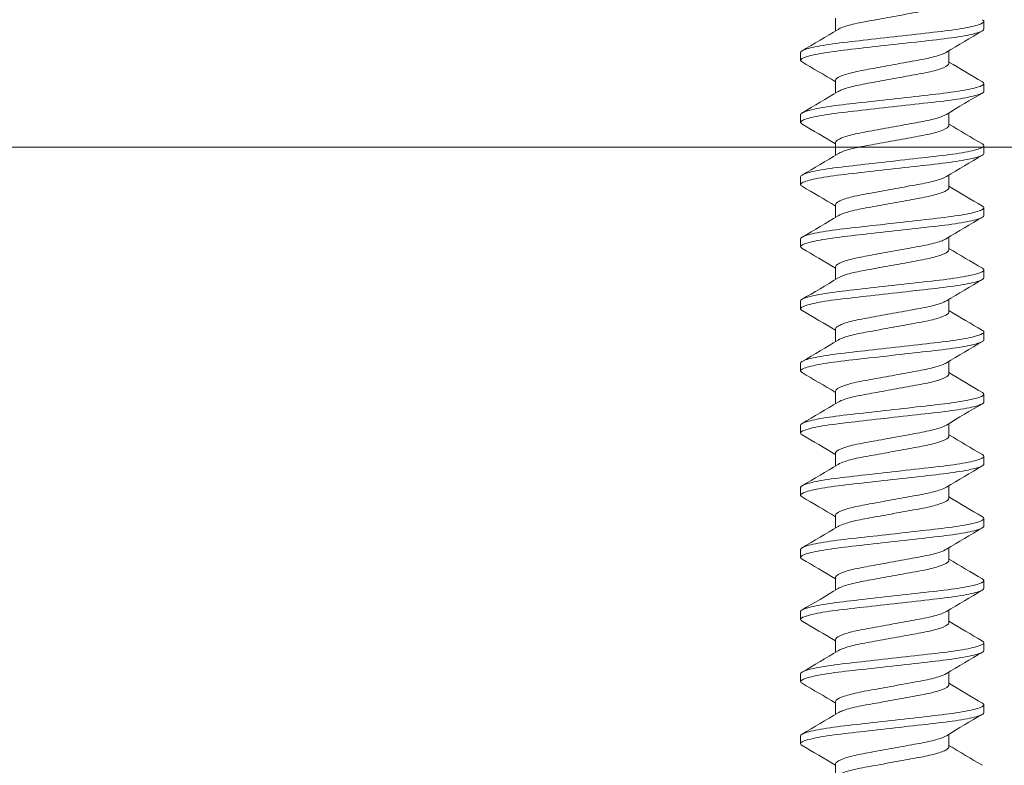
# Model space of a CAD drawing. Units: inches. Extents: x -54 to 1068, y -516 to 645.
# Drawn here: x 142 to 144, y -55 to -53 of the extents above; entities that cross this region are included whole.
import ezdxf

# ---------------------------------------------------------------- set-up
doc = ezdxf.new("R2010")
doc.units = ezdxf.units.IN
doc.header["$MEASUREMENT"] = 0

msp = doc.modelspace()

# ---------------------------------------------------------------- linework, layer by layer
at = {"lineweight": 0}
for p, q in [((143.728357, -52.866339), (143.728357, -52.83247)), ((144.126537, -52.861636), (144.126537, -52.840795)), ((143.634537, -52.94497), (143.634537, -52.924161)), ((144.032718, -52.953303), (144.032718, -52.919434)), ((143.728357, -53.033006), (143.728357, -52.999136)), ((144.126537, -53.028303), (144.126537, -53.007476)), ((143.634537, -53.111636), (143.634537, -53.090786)), ((144.032718, -53.11997), (144.032718, -53.086101)), ((143.728357, -53.199672), (143.728357, -53.165803)), ((144.126537, -53.19497), (144.126537, -53.174119)), ((144.032718, -53.286636), (144.032718, -53.252767)), ((143.634537, -53.278303), (143.634537, -53.25749)), ((143.728357, -53.366339), (143.728357, -53.33247)), ((144.126537, -53.361636), (144.126537, -53.340818)), ((143.634537, -53.44497), (143.634537, -53.424128)), ((144.032718, -53.453303), (144.032718, -53.419434)), ((143.728357, -53.533006), (143.728357, -53.499136)), ((144.126537, -53.528303), (144.126537, -53.507446)), ((143.634537, -53.611636), (143.634537, -53.590814)), ((144.032718, -53.61997), (144.032718, -53.586101)), ((143.728357, -53.699672), (143.728357, -53.665803)), ((144.126537, -53.69497), (144.126537, -53.674159)), ((143.634537, -53.778303), (143.634537, -53.757469)), ((144.032718, -53.786636), (144.032718, -53.752767)), ((143.728357, -53.866339), (143.728357, -53.83247)), ((144.126537, -53.861636), (144.126537, -53.840777)), ((143.634537, -53.94497), (143.634537, -53.924137)), ((144.032718, -53.953303), (144.032718, -53.919434)), ((143.728357, -54.033006), (143.728357, -53.999136)), ((144.126537, -54.028303), (144.126537, -54.007496)), ((143.634537, -54.111636), (143.634537, -54.090805)), ((144.032718, -54.11997), (144.032718, -54.086101)), ((143.728357, -54.199672), (143.728357, -54.165803)), ((144.126537, -54.19497), (144.126537, -54.174114)), ((143.634537, -54.278303), (143.634537, -54.257458)), ((144.032718, -54.286636), (144.032718, -54.252767)), ((143.728357, -54.366339), (143.728357, -54.33247)), ((144.126537, -54.361636), (144.126537, -54.340827)), ((144.032718, -54.453303), (144.032718, -54.419434)), ((143.634537, -54.44497), (143.634537, -54.424146)), ((143.728357, -54.533006), (143.728357, -54.499136)), ((144.126537, -54.528303), (144.126537, -54.507455)), ((143.634537, -54.611636), (143.634537, -54.590782)), ((144.032718, -54.61997), (144.032718, -54.586101)), ((143.728357, -54.699672), (143.728357, -54.665803)), ((144.126537, -54.69497), (144.126537, -54.674154)), ((143.634537, -54.778303), (143.634537, -54.757488)), ((144.032718, -54.786636), (144.032718, -54.752767)), ((143.728357, -54.866339), (143.728357, -54.83247))]:
    msp.add_line(p, q, dxfattribs=at)
at = {"linetype": 'Continuous', "lineweight": 0, "ltscale": 0.3}
msp.add_line((151.190113, -53.17773), (135.044861, -53.17773), dxfattribs=at)
at = {"lineweight": 0}
for points, knots in [([(143.735107, -52.862264), (143.735951, -52.861757), (143.736883, -52.861239), (143.74499, -52.857054), (143.755811, -52.853312), (143.783518, -52.846131), (143.800022, -52.843), (143.836457, -52.836349), (143.855964, -52.832789), (143.896276, -52.82543), (143.916738, -52.821695), (143.954159, -52.814865), (143.970838, -52.811894), (143.99969, -52.804949), (144.011406, -52.801262), (144.027855, -52.793919), (144.032332, -52.790329), (144.03271, -52.786922), (144.032718, -52.786778), (144.032717, -52.786633)], [-6.419692499, -6.419692499, -6.419692499, -6.419692499, -6.4178244232, -6.4178244232, -6.4049172861, -6.4049172861, -6.3921454754, -6.3921454754, -6.3795129453, -6.3795129453, -6.366414261, -6.366414261, -6.3539343895, -6.3539343895, -6.3411459252, -6.3411459252, -6.3281632547, -6.3281632547, -6.3275978492, -6.3275978492, -6.3275978492, -6.3275978492]), ([(144.122463, -52.836213), (144.122754, -52.836384), (144.12303, -52.836554), (144.128432, -52.840079), (144.127462, -52.84305), (144.113175, -52.850008), (144.099616, -52.853724), (144.062211, -52.860945), (144.039101, -52.864389), (143.984743, -52.870835), (143.953746, -52.874203), (143.889398, -52.881469), (143.85676, -52.885155), (143.794745, -52.892157), (143.765896, -52.895217), (143.713295, -52.901759), (143.690401, -52.905386), (143.655732, -52.912684), (143.644019, -52.916285), (143.635819, -52.921228), (143.634536, -52.922689), (143.634536, -52.924147)], [22.386128621, 22.386128621, 22.386128621, 22.386128621, 22.390222704, 22.390222704, 22.471072817, 22.471072817, 22.554466992, 22.554466992, 22.634730981, 22.634730981, 22.718305122, 22.718305122, 22.800420402, 22.800420402, 22.879896593, 22.879896593, 22.96317053, 22.96317053, 23.044451642, 23.044451642, 23.081496197, 23.081496197, 23.081496197, 23.081496197]), ([(143.63861, -52.949579), (143.633945, -52.946885), (143.633276, -52.944392), (143.640827, -52.938377), (143.651079, -52.934823), (143.68319, -52.927502), (143.705171, -52.923804), (143.756406, -52.917095), (143.784724, -52.914122), (143.845988, -52.907204), (143.878412, -52.903543), (143.941577, -52.896411), (143.971785, -52.893), (144.027976, -52.886655), (144.053206, -52.883208), (144.093541, -52.875941), (144.108379, -52.872266), (144.123406, -52.866239), (144.126539, -52.863967), (144.126538, -52.861672)], [19.860873, 19.860873, 19.860873, 19.860873, 19.928206383, 19.928206383, 20.011237924, 20.011237924, 20.097480967, 20.097480967, 20.17924937, 20.17924937, 20.263237699, 20.263237699, 20.345243623, 20.345243623, 20.430410763, 20.430410763, 20.514269057, 20.514269057, 20.573409823, 20.573409823, 20.573409823, 20.573409823]), ([(144.025967, -52.92351), (144.024741, -52.924247), (144.02333, -52.925006), (144.014199, -52.929427), (144.00304, -52.933135), (143.975145, -52.940152), (143.958888, -52.943168), (143.922008, -52.9499), (143.901622, -52.953621), (143.861163, -52.961006), (143.841448, -52.964605), (143.804576, -52.971335), (143.787823, -52.974375), (143.759132, -52.981469), (143.747653, -52.985217), (143.732401, -52.992447), (143.728477, -52.995874), (143.728357, -52.999041), (143.728357, -52.999089), (143.728357, -52.999137)], [-6.741903263, -6.741903263, -6.741903263, -6.741903263, -6.73826142, -6.73826142, -6.721271667, -6.721271667, -6.704778909, -6.704778909, -6.687363707, -6.687363707, -6.670553756, -6.670553756, -6.653746753, -6.653746753, -6.636554541, -6.636554541, -6.620018214, -6.620018214, -6.619764253, -6.619764253, -6.619764253, -6.619764253]), ([(143.735107, -53.028932), (143.73564, -53.028612), (143.736208, -53.028287), (143.743472, -53.024324), (143.753894, -53.020587), (143.780998, -53.013357), (143.797354, -53.010153), (143.83352, -53.003552), (143.852892, -53.000016), (143.893094, -52.992678), (143.913589, -52.988937), (143.95132, -52.98205), (143.968254, -52.979088), (143.99766, -52.972186), (144.009693, -52.968515), (144.026909, -52.961163), (144.031812, -52.957548), (144.032679, -52.953931), (144.032717, -52.953613), (144.032717, -52.953291)], [-6.685648482, -6.685648482, -6.685648482, -6.685648482, -6.683988381, -6.683988381, -6.665630352, -6.665630352, -6.647317806, -6.647317806, -6.629335167, -6.629335167, -6.610679092, -6.610679092, -6.592829424, -6.592829424, -6.574609591, -6.574609591, -6.556064489, -6.556064489, -6.55430299, -6.55430299, -6.55430299, -6.55430299]), ([(144.122463, -53.002879), (144.128031, -53.00614), (144.127893, -53.009017), (144.115801, -53.015805), (144.103155, -53.019518), (144.067269, -53.026779), (144.044761, -53.030263), (143.991648, -53.036782), (143.961374, -53.040008), (143.897673, -53.047201), (143.864914, -53.050901), (143.802352, -53.057965), (143.773092, -53.061125), (143.719344, -53.067563), (143.695693, -53.071157), (143.659213, -53.078451), (143.646505, -53.082079), (143.636314, -53.087364), (143.634536, -53.089075), (143.634536, -53.090792)], [23.69995243, 23.69995243, 23.69995243, 23.69995243, 23.778057679, 23.778057679, 23.861551995, 23.861551995, 23.941922471, 23.941922471, 24.024520301, 24.024520301, 24.106827106, 24.106827106, 24.186281368, 24.186281368, 24.269527158, 24.269527158, 24.351069447, 24.351069447, 24.39469841, 24.39469841, 24.39469841, 24.39469841]), ([(143.638611, -53.116233), (143.63348, -53.113252), (143.633188, -53.110562), (143.642929, -53.104194), (143.654169, -53.100608), (143.687971, -53.093311), (143.710499, -53.08967), (143.762549, -53.08308), (143.791209, -53.080056), (143.852964, -53.073083), (143.885534, -53.069406), (143.94986, -53.062142), (143.980914, -53.058719), (144.035691, -53.052353), (144.059144, -53.048934), (144.097425, -53.04174), (144.111516, -53.038025), (144.124139, -53.032315), (144.126539, -53.030332), (144.126538, -53.028332)], [18.518388067, 18.518388067, 18.518388067, 18.518388067, 18.591870305, 18.591870305, 18.674606075, 18.674606075, 18.759511518, 18.759511518, 18.840580267, 18.840580267, 18.924194131, 18.924194131, 19.009070515, 19.009070515, 19.090824211, 19.090824211, 19.175773297, 19.175773297, 19.227568189, 19.227568189, 19.227568189, 19.227568189]), ([(144.025967, -53.090171), (144.024361, -53.091142), (144.022473, -53.092125), (144.012361, -53.09676), (144.00083, -53.100454), (143.972297, -53.107424), (143.955762, -53.110406), (143.91852, -53.117203), (143.898081, -53.120934), (143.857714, -53.128302), (143.838135, -53.131876), (143.801549, -53.138554), (143.784962, -53.141651), (143.756919, -53.148803), (143.745873, -53.152547), (143.731142, -53.159928), (143.728359, -53.163114), (143.728357, -53.1658)], [-6.497576097, -6.497576097, -6.497576097, -6.497576097, -6.492958623, -6.492958623, -6.475992879, -6.475992879, -6.459469043, -6.459469043, -6.442088017, -6.442088017, -6.425320593, -6.425320593, -6.408434312, -6.408434312, -6.391295785, -6.391295785, -6.373928949, -6.373928949, -6.373928949, -6.373928949]), ([(143.735107, -53.195601), (143.735319, -53.195473), (143.735536, -53.195345), (143.741992, -53.191604), (143.752003, -53.187875), (143.779171, -53.180406), (143.795664, -53.177128), (143.830577, -53.170756), (143.849805, -53.167246), (143.889878, -53.159931), (143.910396, -53.156186), (143.948432, -53.149244), (143.965627, -53.146279), (143.995583, -53.139421), (144.007926, -53.135767), (144.025899, -53.128408), (144.031225, -53.124771), (144.032625, -53.120941), (144.032717, -53.120447), (144.032718, -53.119948)], [-7.01246917, -7.01246917, -7.01246917, -7.01246917, -7.011784408, -7.011784408, -6.992549645, -6.992549645, -6.972192466, -6.972192466, -6.951232664, -6.951232664, -6.929476117, -6.929476117, -6.908561199, -6.908561199, -6.887307817, -6.887307817, -6.865618431, -6.865618431, -6.862438996, -6.862438996, -6.862438996, -6.862438996]), ([(144.122463, -53.16954), (144.127521, -53.172477), (144.127877, -53.175132), (144.118329, -53.181554), (144.106672, -53.185261), (144.072444, -53.192557), (144.050602, -53.19608), (143.998817, -53.202674), (143.969285, -53.205782), (143.906288, -53.212895), (143.873441, -53.216604), (143.810325, -53.223731), (143.780626, -53.227027), (143.725726, -53.233354), (143.701327, -53.236912), (143.663023, -53.244193), (143.649301, -53.247846), (143.636907, -53.253482), (143.634535, -53.255453), (143.634536, -53.257441)], [25.013933796, 25.013933796, 25.013933796, 25.013933796, 25.085143008, 25.085143008, 25.169130295, 25.169130295, 25.249984125, 25.249984125, 25.332036207, 25.332036207, 25.414903443, 25.414903443, 25.494815731, 25.494815731, 25.57841821, 25.57841821, 25.660611109, 25.660611109, 25.711242768, 25.711242768, 25.711242768, 25.711242768]), ([(143.638611, -53.282893), (143.633031, -53.279625), (143.633182, -53.276743), (143.645177, -53.270035), (143.657366, -53.266421), (143.692905, -53.259124), (143.716164, -53.255512), (143.769316, -53.24902), (143.798359, -53.245916), (143.860637, -53.238883), (143.893337, -53.235191), (143.957381, -53.227959), (143.988032, -53.224662), (144.041801, -53.218181), (144.064629, -53.214718), (144.10132, -53.207477), (144.114448, -53.203762), (144.124767, -53.198402), (144.126538, -53.196693), (144.126538, -53.19498)], [17.181375651, 17.181375651, 17.181375651, 17.181375651, 17.261038355, 17.261038355, 17.343842407, 17.343842407, 17.428533317, 17.428533317, 17.509350669, 17.509350669, 17.592971674, 17.592971674, 17.677497615, 17.677497615, 17.759191676, 17.759191676, 17.844066416, 17.844066416, 17.888381995, 17.888381995, 17.888381995, 17.888381995]), ([(144.025967, -53.256838), (144.024036, -53.258005), (144.021699, -53.259189), (144.010636, -53.264028), (143.998776, -53.267708), (143.969671, -53.274634), (143.952878, -53.277599), (143.915315, -53.284455), (143.894837, -53.288193), (143.854573, -53.295542), (143.835126, -53.299092), (143.798811, -53.305721), (143.782375, -53.308883), (143.754939, -53.316086), (143.744297, -53.319827), (143.730986, -53.326868), (143.72836, -53.329811), (143.728357, -53.332458)], [-6.184366104, -6.184366104, -6.184366104, -6.184366104, -6.175944896, -6.175944896, -6.150268216, -6.150268216, -6.125168573, -6.125168573, -6.098872926, -6.098872926, -6.073519113, -6.073519113, -6.047803358, -6.047803358, -6.021907579, -6.021907579, -5.997793602, -5.997793602, -5.997793602, -5.997793602]), ([(143.735107, -53.362268), (143.740914, -53.35876), (143.750326, -53.35513), (143.776725, -53.347627), (143.793213, -53.344242), (143.827448, -53.337994), (143.846512, -53.334514), (143.886428, -53.327228), (143.90696, -53.32348), (143.945317, -53.316479), (143.96279, -53.313498), (143.993327, -53.306687), (144.005992, -53.303053), (144.024757, -53.295692), (144.030529, -53.292032), (144.032547, -53.287967), (144.032718, -53.287285), (144.032718, -53.286604)], [-7.293007255, -7.293007255, -7.293007255, -7.293007255, -7.278678387, -7.278678387, -7.262730399, -7.262730399, -7.246088827, -7.246088827, -7.228804437, -7.228804437, -7.212091485, -7.212091485, -7.195202032, -7.195202032, -7.177918448, -7.177918448, -7.17440039, -7.17440039, -7.17440039, -7.17440039]), ([(144.122464, -53.336194), (144.127032, -53.338833), (144.127769, -53.341277), (144.120505, -53.347348), (144.109816, -53.351044), (144.077224, -53.358367), (144.056047, -53.361924), (144.005545, -53.368587), (143.976701, -53.371611), (143.914397, -53.378646), (143.881503, -53.382361), (143.817964, -53.389535), (143.787838, -53.392937), (143.731865, -53.399257), (143.706769, -53.402731), (143.666762, -53.410003), (143.65211, -53.413675), (143.637534, -53.419636), (143.634535, -53.421857), (143.634536, -53.424101)], [26.334224004, 26.334224004, 26.334224004, 26.334224004, 26.399090945, 26.399090945, 26.483980242, 26.483980242, 26.56570887, 26.56570887, 26.647750698, 26.647750698, 26.73156037, 26.73156037, 26.812212737, 26.812212737, 26.896006479, 26.896006479, 26.97846432, 26.97846432, 27.035395059, 27.035395059, 27.035395059, 27.035395059]), ([(143.638611, -53.44956), (143.638249, -53.449347), (143.63791, -53.449135), (143.632653, -53.445608), (143.633706, -53.442663), (143.647845, -53.435805), (143.661051, -53.432164), (143.69843, -53.424876), (143.722452, -53.421298), (143.776768, -53.414915), (143.806241, -53.411692), (143.869076, -53.404597), (143.901882, -53.400893), (143.965244, -53.393738), (143.995153, -53.390574), (144.047622, -53.384018), (144.069809, -53.380514), (144.104895, -53.373235), (144.117063, -53.369525), (144.125289, -53.364506), (144.126538, -53.363064), (144.126538, -53.361626)], [15.84393407, 15.84393407, 15.84393407, 15.84393407, 15.849129887, 15.849129887, 15.930642464, 15.930642464, 16.01390395, 16.01390395, 16.098752312, 16.098752312, 16.179780133, 16.179780133, 16.263777559, 16.263777559, 16.347507788, 16.347507788, 16.429494997, 16.429494997, 16.514664086, 16.514664086, 16.55188102, 16.55188102, 16.55188102, 16.55188102]), ([(144.025967, -53.423505), (144.023722, -53.424861), (144.020929, -53.426241), (144.008911, -53.431276), (143.996739, -53.43494), (143.967087, -53.441823), (143.950037, -53.444784), (143.912169, -53.451696), (143.891663, -53.455439), (143.851516, -53.462767), (143.832208, -53.466291), (143.797018, -53.472715), (143.780483, -53.475946), (143.753047, -53.483363), (143.742807, -53.487097), (143.730784, -53.49383), (143.728357, -53.49655), (143.728357, -53.499115)], [-5.728422066, -5.728422066, -5.728422066, -5.728422066, -5.715162648, -5.715162648, -5.680467733, -5.680467733, -5.646412203, -5.646412203, -5.610890832, -5.610890832, -5.57665993, -5.57665993, -5.543322025, -5.543322025, -5.511469844, -5.511469844, -5.48415405, -5.48415405, -5.48415405, -5.48415405]), ([(143.735107, -53.528935), (143.740449, -53.525708), (143.748849, -53.522373), (143.773683, -53.515003), (143.789981, -53.511499), (143.822835, -53.505502), (143.841641, -53.50207), (143.881284, -53.494833), (143.901818, -53.491085), (143.940635, -53.484), (143.958533, -53.480968), (143.989914, -53.47423), (144.003037, -53.470627), (144.023028, -53.46324), (144.029473, -53.45952), (144.032403, -53.455119), (144.032718, -53.454191), (144.032719, -53.453267)], [-7.4992686401, -7.4992686401, -7.4992686401, -7.4992686401, -7.4904677925, -7.4904677925, -7.4795227035, -7.4795227035, -7.4676056515, -7.4676056515, -7.4552171912, -7.4552171912, -7.4431206589, -7.4431206589, -7.4310085986, -7.4310085986, -7.4184615626, -7.4184615626, -7.415014903, -7.415014903, -7.415014903, -7.415014903]), ([(144.122464, -53.502849), (144.126602, -53.505235), (144.1276, -53.507489), (144.122256, -53.51321), (144.112627, -53.516849), (144.08196, -53.524145), (144.061495, -53.527735), (144.012326, -53.534467), (143.984167, -53.537435), (143.922593, -53.544388), (143.889688, -53.548103), (143.825713, -53.555327), (143.795185, -53.558774), (143.738044, -53.565226), (143.712211, -53.568582), (143.670561, -53.575843), (143.655018, -53.57953), (143.638209, -53.585804), (143.634536, -53.588282), (143.634537, -53.590771)], [27.657553593, 27.657553593, 27.657553593, 27.657553593, 27.715977422, 27.715977422, 27.799575345, 27.799575345, 27.881060493, 27.881060493, 27.962048826, 27.962048826, 28.045643289, 28.045643289, 28.126100863, 28.126100863, 28.209791329, 28.209791329, 28.292111661, 28.292111661, 28.354829727, 28.354829727, 28.354829727, 28.354829727]), ([(143.638611, -53.616226), (143.637765, -53.61573), (143.637048, -53.615237), (143.632549, -53.611488), (143.634609, -53.608512), (143.650692, -53.60159), (143.664884, -53.597928), (143.704026, -53.590655), (143.728765, -53.587115), (143.784195, -53.580841), (143.814106, -53.577471), (143.877478, -53.570315), (143.910352, -53.566603), (143.973006, -53.559528), (144.002191, -53.556466), (144.053338, -53.549838), (144.074851, -53.546297), (144.108268, -53.538987), (144.119445, -53.535285), (144.125723, -53.53061), (144.126538, -53.529439), (144.126538, -53.528275)], [14.499771996, 14.499771996, 14.499771996, 14.499771996, 14.512003264, 14.512003264, 14.593872016, 14.593872016, 14.677992631, 14.677992631, 14.763408314, 14.763408314, 14.845150172, 14.845150172, 14.929905634, 14.929905634, 15.013335612, 15.013335612, 15.096007397, 15.096007397, 15.18187943, 15.18187943, 15.21206429, 15.21206429, 15.21206429, 15.21206429]), ([(144.025967, -53.590171), (144.0234, -53.591722), (144.020117, -53.593304), (144.007085, -53.598539), (143.9946, -53.602184), (143.964388, -53.609022), (143.947072, -53.611992), (143.908895, -53.61896), (143.888369, -53.622707), (143.848362, -53.630009), (143.829205, -53.633506), (143.794534, -53.639835), (143.778074, -53.643154), (143.751131, -53.650668), (143.741316, -53.654394), (143.730678, -53.660745), (143.728354, -53.663253), (143.728356, -53.665771)], [-5.184558534, -5.184558534, -5.184558534, -5.184558534, -5.170547736, -5.170547736, -5.138562562, -5.138562562, -5.107012352, -5.107012352, -5.074273893, -5.074273893, -5.042742474, -5.042742474, -5.012200815, -5.012200815, -4.983628229, -4.983628229, -4.961801633, -4.961801633, -4.961801633, -4.961801633]), ([(143.735107, -53.695601), (143.740101, -53.692584), (143.747773, -53.68947), (143.769866, -53.682691), (143.785116, -53.679106), (143.817517, -53.6731), (143.835998, -53.669766), (143.877578, -53.662177), (143.898098, -53.658431), (143.937236, -53.651287), (143.955445, -53.6482), (143.987419, -53.641514), (144.000857, -53.637937), (144.021625, -53.630566), (144.028526, -53.626836), (144.032252, -53.622188), (144.032719, -53.62106), (144.032719, -53.619939)], [-7.6894708876, -7.6894708876, -7.6894708876, -7.6894708876, -7.6761836583, -7.6761836583, -7.6602425555, -7.6602425555, -7.6467859207, -7.6467859207, -7.6341953232, -7.6341953232, -7.6218041834, -7.6218041834, -7.6094873864, -7.6094873864, -7.596720884, -7.596720884, -7.5924393768, -7.5924393768, -7.5924393768, -7.5924393768]), ([(144.122464, -53.669509), (144.126136, -53.671632), (144.127338, -53.673668), (144.123893, -53.679044), (144.115259, -53.682653), (144.08635, -53.689949), (144.066599, -53.693566), (144.018731, -53.700363), (143.991213, -53.703306), (143.93036, -53.710177), (143.897479, -53.71389), (143.83315, -53.721154), (143.802268, -53.724641), (143.744479, -53.731167), (143.718283, -53.734382), (143.675113, -53.741569), (143.658565, -53.745269), (143.639065, -53.751898), (143.634537, -53.754699), (143.634537, -53.757451)], [28.974861848, 28.974861848, 28.974861848, 28.974861848, 29.026619945, 29.026619945, 29.110038636, 29.110038636, 29.191625558, 29.191625558, 29.272041594, 29.272041594, 29.355766922, 29.355766922, 29.436360531, 29.436360531, 29.519101896, 29.519101896, 29.60164311, 29.60164311, 29.671210537, 29.671210537, 29.671210537, 29.671210537]), ([(143.638611, -53.782893), (143.637339, -53.782146), (143.636361, -53.78141), (143.632667, -53.77747), (143.635616, -53.774442), (143.653437, -53.767465), (143.668504, -53.763786), (143.709427, -53.756492), (143.735089, -53.75306), (143.791922, -53.746643), (143.822275, -53.743215), (143.886065, -53.736012), (143.91897, -53.732297), (143.980871, -53.725307), (144.009331, -53.722318), (144.059094, -53.715616), (144.079879, -53.712041), (144.111341, -53.704746), (144.121425, -53.701096), (144.126038, -53.696768), (144.126537, -53.695849), (144.126538, -53.694934)], [13.153671005, 13.153671005, 13.153671005, 13.153671005, 13.171955437, 13.171955437, 13.253170574, 13.253170574, 13.3369589, 13.3369589, 13.422742628, 13.422742628, 13.504680866, 13.504680866, 13.589819268, 13.589819268, 13.672669251, 13.672669251, 13.755673372, 13.755673372, 13.840961719, 13.840961719, 13.864581863, 13.864581863, 13.864581863, 13.864581863]), ([(144.025967, -53.756838), (144.022988, -53.758638), (144.019047, -53.760477), (144.00467, -53.765964), (143.991795, -53.769585), (143.960875, -53.776363), (143.943211, -53.779363), (143.904645, -53.786403), (143.884109, -53.790151), (143.84431, -53.797416), (143.82536, -53.800875), (143.791586, -53.80704), (143.775106, -53.8105), (143.748731, -53.818171), (143.739476, -53.821882), (143.730251, -53.827917), (143.728354, -53.830163), (143.728355, -53.832434)], [-4.72473208, -4.72473208, -4.72473208, -4.72473208, -4.712153563, -4.712153563, -4.687478907, -4.687478907, -4.662963703, -4.662963703, -4.637717646, -4.637717646, -4.613420272, -4.613420272, -4.590345358, -4.590345358, -4.569513514, -4.569513514, -4.555099491, -4.555099491, -4.555099491, -4.555099491]), ([(143.735107, -53.862268), (143.739779, -53.859446), (143.746798, -53.856536), (143.767625, -53.849939), (143.782584, -53.846328), (143.815033, -53.840164), (143.833329, -53.83692), (143.874198, -53.82946), (143.894694, -53.825719), (143.934117, -53.818523), (143.952614, -53.815371), (143.98512, -53.808735), (143.998833, -53.805182), (144.02029, -53.79783), (144.027598, -53.794093), (144.032089, -53.78922), (144.032719, -53.787914), (144.03272, -53.786615)], [-7.983382166, -7.983382166, -7.983382166, -7.983382166, -7.965257832, -7.965257832, -7.942013121, -7.942013121, -7.921784109, -7.921784109, -7.902414558, -7.902414558, -7.883202244, -7.883202244, -7.864240352, -7.864240352, -7.844575596, -7.844575596, -7.836898168, -7.836898168, -7.836898168, -7.836898168]), ([(144.122464, -53.836183), (144.125639, -53.838032), (144.126969, -53.83982), (144.125381, -53.844829), (144.11782, -53.848403), (144.09083, -53.85569), (144.071868, -53.859333), (144.025401, -53.866197), (143.998549, -53.869144), (143.93848, -53.875927), (143.905658, -53.879633), (143.841024, -53.886932), (143.809797, -53.890458), (143.75135, -53.897057), (143.72478, -53.900157), (143.68007, -53.907264), (143.662495, -53.910974), (143.640045, -53.917967), (143.634537, -53.921151), (143.634537, -53.924134)], [30.291799681, 30.291799681, 30.291799681, 30.291799681, 30.336666737, 30.336666737, 30.420276077, 30.420276077, 30.50234949, 30.50234949, 30.582649274, 30.582649274, 30.666900768, 30.666900768, 30.748009553, 30.748009553, 30.830243073, 30.830243073, 30.913375927, 30.913375927, 30.990377516, 30.990377516, 30.990377516, 30.990377516]), ([(143.638611, -53.94956), (143.636877, -53.948542), (143.63569, -53.947544), (143.63302, -53.943404), (143.636941, -53.940292), (143.656675, -53.933255), (143.672698, -53.929562), (143.715076, -53.922336), (143.741082, -53.91905), (143.798533, -53.912563), (143.829232, -53.909096), (143.893382, -53.901853), (143.92628, -53.898138), (143.987515, -53.891223), (144.015369, -53.888271), (144.063925, -53.881508), (144.084056, -53.877905), (144.113898, -53.870607), (144.123059, -53.866982), (144.126266, -53.862956), (144.126537, -53.86228), (144.126537, -53.861604)], [11.81342956, 11.81342956, 11.81342956, 11.81342956, 11.838323098, 11.838323098, 11.919320184, 11.919320184, 12.003144231, 12.003144231, 12.087781447, 12.087781447, 12.169667421, 12.169667421, 12.254740705, 12.254740705, 12.336811811, 12.336811811, 12.419725577, 12.419725577, 12.504653278, 12.504653278, 12.521977317, 12.521977317, 12.521977317, 12.521977317]), ([(144.025967, -53.923505), (144.022553, -53.925567), (144.017877, -53.927681), (144.002021, -53.933429), (143.98875, -53.93702), (143.957089, -53.943734), (143.939046, -53.94679), (143.900078, -53.953903), (143.879549, -53.95765), (143.837696, -53.96529), (143.819132, -53.968674), (143.786599, -53.974621), (143.771185, -53.978191), (143.746848, -53.985524), (143.738057, -53.989221), (143.729933, -53.994995), (143.728354, -53.99704), (143.728355, -53.999105)], [-4.386418959, -4.386418959, -4.386418959, -4.386418959, -4.376759841, -4.376759841, -4.360274804, -4.360274804, -4.34375561, -4.34375561, -4.326898541, -4.326898541, -4.308755364, -4.308755364, -4.287126198, -4.287126198, -4.265776534, -4.265776534, -4.252270146, -4.252270146, -4.252270146, -4.252270146]), ([(143.735107, -54.028935), (143.739462, -54.026304), (143.745858, -54.023596), (143.765463, -54.017181), (143.780126, -54.013548), (143.812574, -54.007233), (143.830677, -54.004071), (143.870897, -53.996729), (143.89136, -53.992994), (143.931054, -53.985749), (143.949837, -53.982521), (143.982852, -53.975935), (143.996826, -53.972407), (144.018937, -53.965075), (144.026634, -53.961333), (144.031909, -53.956242), (144.032719, -53.954766), (144.03272, -53.953294)], [-8.390026982, -8.390026982, -8.390026982, -8.390026982, -8.368032847, -8.368032847, -8.337765664, -8.337765664, -8.310684054, -8.310684054, -8.284226, -8.284226, -8.25776577, -8.25776577, -8.231840926, -8.231840926, -8.204940876, -8.204940876, -8.192999486, -8.192999486, -8.192999486, -8.192999486]), ([(144.122463, -54.00288), (144.125155, -54.00446), (144.126526, -54.005991), (144.126561, -54.010648), (144.120076, -54.01418), (144.094948, -54.02146), (144.076776, -54.025124), (144.031678, -54.032052), (144.005448, -54.035032), (143.946152, -54.041727), (143.913422, -54.045423), (143.848559, -54.052747), (143.817033, -54.056307), (143.75798, -54.062975), (143.731058, -54.065994), (143.684935, -54.073023), (143.666411, -54.076738), (143.64158, -54.083917), (143.635058, -54.087322), (143.634547, -54.090552), (143.634537, -54.090679), (143.634537, -54.090806)], [31.614424766, 31.614424766, 31.614424766, 31.614424766, 31.652646439, 31.652646439, 31.736260839, 31.736260839, 31.818442888, 31.818442888, 31.898389308, 31.898389308, 31.982782803, 31.982782803, 32.064034477, 32.064034477, 32.145535495, 32.145535495, 32.228858912, 32.228858912, 32.309044288, 32.309044288, 32.312304949, 32.312304949, 32.312304949, 32.312304949]), ([(143.638611, -54.116226), (143.636383, -54.114918), (143.635059, -54.113643), (143.633662, -54.109299), (143.638632, -54.106066), (143.660452, -54.098966), (143.677503, -54.095261), (143.72143, -54.088112), (143.747808, -54.084957), (143.80592, -54.078395), (143.836974, -54.074889), (143.90146, -54.067607), (143.934317, -54.063897), (143.994792, -54.057068), (144.021984, -54.054127), (144.069176, -54.047298), (144.088548, -54.043668), (144.116532, -54.036375), (144.124648, -54.032782), (144.12644, -54.02909), (144.126537, -54.028688), (144.126537, -54.028285)], [10.473290995, 10.473290995, 10.473290995, 10.473290995, 10.505384209, 10.505384209, 10.586630853, 10.586630853, 10.670861688, 10.670861688, 10.754736181, 10.754736181, 10.836946157, 10.836946157, 10.922345927, 10.922345927, 11.004049613, 11.004049613, 11.087255513, 11.087255513, 11.172179146, 11.172179146, 11.182553021, 11.182553021, 11.182553021, 11.182553021]), ([(144.025967, -54.090171), (144.022221, -54.092435), (144.016959, -54.094758), (143.999937, -54.100702), (143.986373, -54.104268), (143.954155, -54.110931), (143.935814, -54.114047), (143.896546, -54.121214), (143.876035, -54.124958), (143.834795, -54.132486), (143.816401, -54.135777), (143.783958, -54.141859), (143.768841, -54.145455), (143.745241, -54.152801), (143.736865, -54.156484), (143.729676, -54.162025), (143.728354, -54.163897), (143.728355, -54.165781)], [-4.044902294, -4.044902294, -4.044902294, -4.044902294, -4.027708475, -4.027708475, -4.001019863, -4.001019863, -3.974084368, -3.974084368, -3.946810694, -3.946810694, -3.917988151, -3.917988151, -3.884354224, -3.884354224, -3.851245652, -3.851245652, -3.832052293, -3.832052293, -3.832052293, -3.832052293]), ([(143.735107, -54.195601), (143.73913, -54.193171), (143.744897, -54.190674), (143.76325, -54.184454), (143.777597, -54.180799), (143.810569, -54.174216), (143.828629, -54.171111), (143.867478, -54.16402), (143.887896, -54.160293), (143.928979, -54.152794), (143.947927, -54.149489), (143.98048, -54.143145), (143.994715, -54.139644), (144.017484, -54.132338), (144.025576, -54.128592), (144.0317, -54.123276), (144.03272, -54.121626), (144.03272, -54.119974)], [-8.845363797, -8.845363797, -8.845363797, -8.845363797, -8.827154666, -8.827154666, -8.800023085, -8.800023085, -8.774158805, -8.774158805, -8.747419941, -8.747419941, -8.718933805, -8.718933805, -8.689552274, -8.689552274, -8.659048615, -8.659048615, -8.643823641, -8.643823641, -8.643823641, -8.643823641]), ([(144.122463, -54.169546), (144.124672, -54.170843), (144.125993, -54.172107), (144.127498, -54.176611), (144.121965, -54.180029), (144.098477, -54.187317), (144.081038, -54.190997), (144.037189, -54.19798), (144.011504, -54.201015), (143.953277, -54.207589), (143.921075, -54.211226), (143.856453, -54.218523), (143.824646, -54.222114), (143.764981, -54.228851), (143.737691, -54.231817), (143.690146, -54.238763), (143.670662, -54.242479), (143.643831, -54.249706), (143.636293, -54.253156), (143.634628, -54.256711), (143.634537, -54.257099), (143.634537, -54.257488)], [32.931395368, 32.931395368, 32.931395368, 32.931395368, 32.962508884, 32.962508884, 33.046239618, 33.046239618, 33.128128315, 33.128128315, 33.207475313, 33.207475313, 33.290592325, 33.290592325, 33.37163004, 33.37163004, 33.452117697, 33.452117697, 33.535255363, 33.535255363, 33.615274128, 33.615274128, 33.62505815, 33.62505815, 33.62505815, 33.62505815]), ([(143.638612, -54.282894), (143.635901, -54.281302), (143.634532, -54.279763), (143.634547, -54.275222), (143.640576, -54.27184), (143.664429, -54.264688), (143.68248, -54.260976), (143.727902, -54.253907), (143.754648, -54.250852), (143.8134, -54.244217), (143.844779, -54.240674), (143.909536, -54.233362), (143.942316, -54.229661), (144.002002, -54.222921), (144.028543, -54.219961), (144.074331, -54.213065), (144.092903, -54.209411), (144.118958, -54.202131), (144.125999, -54.198576), (144.126527, -54.195219), (144.126537, -54.195093), (144.126537, -54.194967)], [9.127428108, 9.127428108, 9.127428108, 9.127428108, 9.166503581, 9.166503581, 9.24831612, 9.24831612, 9.333337275, 9.333337275, 9.416954051, 9.416954051, 9.499881493, 9.499881493, 9.586018553, 9.586018553, 9.667853605, 9.667853605, 9.75174967, 9.75174967, 9.837064289, 9.837064289, 9.840378739, 9.840378739, 9.840378739, 9.840378739]), ([(144.025967, -54.256838), (144.02191, -54.259289), (144.016077, -54.261809), (143.997936, -54.267934), (143.984104, -54.271476), (143.951369, -54.278089), (143.932743, -54.281274), (143.893198, -54.288492), (143.872716, -54.292231), (143.832203, -54.299626), (143.814018, -54.302826), (143.781478, -54.309075), (143.766651, -54.312696), (143.743767, -54.32005), (143.735789, -54.323717), (143.729451, -54.329037), (143.728354, -54.330746), (143.728355, -54.33246)], [-3.519339954, -3.519339954, -3.519339954, -3.519339954, -3.492082416, -3.492082416, -3.453090908, -3.453090908, -3.413456179, -3.413456179, -3.373641584, -3.373641584, -3.332564996, -3.332564996, -3.286219723, -3.286219723, -3.240717074, -3.240717074, -3.216646916, -3.216646916, -3.216646916, -3.216646916]), ([(143.735107, -54.362268), (143.738705, -54.360094), (143.743701, -54.357865), (143.760594, -54.351868), (143.774682, -54.348153), (143.807262, -54.341459), (143.825128, -54.338417), (143.863715, -54.331374), (143.88407, -54.327658), (143.925857, -54.320031), (143.945154, -54.31661), (143.977844, -54.310401), (143.992353, -54.306931), (144.015828, -54.299656), (144.024345, -54.295907), (144.031444, -54.290346), (144.03272, -54.288506), (144.03272, -54.286655)], [-9.214873428, -9.214873428, -9.214873428, -9.214873428, -9.202731976, -9.202731976, -9.182314813, -9.182314813, -9.163016197, -9.163016197, -9.143105958, -9.143105958, -9.121269378, -9.121269378, -9.098389152, -9.098389152, -9.074620496, -9.074620496, -9.061316946, -9.061316946, -9.061316946, -9.061316946]), ([(144.122463, -54.336213), (144.124251, -54.337262), (144.125457, -54.338291), (144.128082, -54.342591), (144.123599, -54.345863), (144.102194, -54.353082), (144.085593, -54.356777), (144.043149, -54.36382), (144.018053, -54.366942), (143.960719, -54.373416), (143.92878, -54.377022), (143.864168, -54.384318), (143.832116, -54.387937), (143.771874, -54.39474), (143.744224, -54.397682), (143.695342, -54.404546), (143.674952, -54.408259), (143.646219, -54.415526), (143.63771, -54.419016), (143.634781, -54.422886), (143.634537, -54.423528), (143.634537, -54.424169)], [34.241868622, 34.241868622, 34.241868622, 34.241868622, 34.266954193, 34.266954193, 34.349594774, 34.349594774, 34.431552706, 34.431552706, 34.510727778, 34.510727778, 34.593695499, 34.593695499, 34.67486545, 34.67486545, 34.754817971, 34.754817971, 34.838117544, 34.838117544, 34.918302108, 34.918302108, 34.934350863, 34.934350863, 34.934350863, 34.934350863]), ([(143.63861, -54.449595), (143.635416, -54.447734), (143.634088, -54.445932), (143.635709, -54.44103), (143.642792, -54.4376), (143.668728, -54.430393), (143.687784, -54.426678), (143.734695, -54.419694), (143.761819, -54.416708), (143.821211, -54.410002), (143.852896, -54.406424), (143.9175, -54.399129), (143.949813, -54.395481), (144.008444, -54.38886), (144.034404, -54.385856), (144.07889, -54.378901), (144.096704, -54.375229), (144.120518, -54.368098), (144.126537, -54.364758), (144.126537, -54.361639)], [7.788202888, 7.788202888, 7.788202888, 7.788202888, 7.833934305, 7.833934305, 7.915390337, 7.915390337, 8.000026825, 8.000026825, 8.082330784, 8.082330784, 8.164843321, 8.164843321, 8.249606368, 8.249606368, 8.330572999, 8.330572999, 8.413977664, 8.413977664, 8.495482474, 8.495482474, 8.495482474, 8.495482474]), ([(144.025967, -54.423505), (144.0216, -54.426143), (144.015178, -54.428859), (143.995897, -54.43516), (143.981807, -54.438676), (143.949411, -54.445072), (143.930618, -54.448328), (143.889831, -54.455773), (143.869387, -54.459505), (143.829399, -54.466804), (143.811364, -54.469936), (143.779007, -54.476304), (143.764482, -54.479948), (143.742332, -54.487307), (143.734761, -54.490956), (143.729246, -54.496051), (143.728355, -54.497597), (143.728355, -54.49914)], [-2.797006087, -2.797006087, -2.797006087, -2.797006087, -2.758725625, -2.758725625, -2.707943174, -2.707943174, -2.658556354, -2.658556354, -2.611652386, -2.611652386, -2.563926983, -2.563926983, -2.510975186, -2.510975186, -2.459122877, -2.459122877, -2.434368707, -2.434368707, -2.434368707, -2.434368707]), ([(143.735107, -54.528935), (143.738332, -54.526987), (143.742682, -54.524993), (143.758223, -54.519233), (143.771889, -54.515507), (143.803842, -54.508741), (143.821509, -54.505744), (143.859818, -54.498752), (143.880095, -54.495051), (143.922533, -54.487304), (143.94192, -54.483784), (143.974378, -54.477819), (143.989229, -54.474392), (144.013587, -54.467162), (144.022642, -54.463414), (144.031072, -54.457537), (144.032721, -54.455447), (144.032719, -54.453336)], [-9.472925805, -9.472925805, -9.472925805, -9.472925805, -9.465901143, -9.465901143, -9.452749522, -9.452749522, -9.440270596, -9.440270596, -9.427436301, -9.427436301, -9.41297446, -9.41297446, -9.397135166, -9.397135166, -9.380667629, -9.380667629, -9.370159115, -9.370159115, -9.370159115, -9.370159115]), ([(144.122463, -54.50288), (144.123789, -54.503658), (144.124795, -54.504425), (144.128474, -54.508493), (144.125108, -54.511637), (144.105946, -54.518778), (144.090274, -54.522484), (144.049364, -54.52959), (144.024886, -54.532837), (143.968524, -54.539201), (143.936901, -54.542772), (143.872373, -54.550058), (143.840094, -54.553703), (143.779256, -54.560573), (143.751224, -54.563521), (143.700968, -54.570297), (143.67965, -54.574002), (143.64895, -54.581303), (143.639429, -54.584832), (143.635019, -54.589036), (143.634537, -54.58994), (143.634536, -54.590841)], [35.551507601, 35.551507601, 35.551507601, 35.551507601, 35.570120785, 35.570120785, 35.652058482, 35.652058482, 35.734449492, 35.734449492, 35.813915064, 35.813915064, 35.897104482, 35.897104482, 35.978790503, 35.978790503, 36.058667809, 36.058667809, 36.142523963, 36.142523963, 36.223252767, 36.223252767, 36.245935864, 36.245935864, 36.245935864, 36.245935864]), ([(143.63861, -54.616271), (143.634993, -54.614177), (143.633771, -54.612161), (143.636937, -54.606941), (143.644937, -54.603471), (143.672672, -54.596224), (143.692588, -54.59251), (143.740771, -54.585602), (143.768231, -54.582651), (143.82817, -54.575883), (143.860097, -54.572278), (143.924722, -54.56498), (143.956804, -54.561358), (144.014612, -54.55483), (144.040018, -54.551758), (144.083208, -54.544747), (144.100255, -54.541059), (144.121439, -54.53423), (144.126538, -54.531242), (144.126537, -54.528321)], [6.455305777, 6.455305777, 6.455305777, 6.455305777, 6.506926715, 6.506926715, 6.588360782, 6.588360782, 6.672963692, 6.672963692, 6.754522547, 6.754522547, 6.836975743, 6.836975743, 6.921407929, 6.921407929, 7.001983628, 7.001983628, 7.085273648, 7.085273648, 7.159997121, 7.159997121, 7.159997121, 7.159997121]), ([(144.025967, -54.590171), (144.021272, -54.593008), (144.014207, -54.595932), (143.993694, -54.602415), (143.979339, -54.605902), (143.946663, -54.612199), (143.927582, -54.615549), (143.886237, -54.623096), (143.865845, -54.626818), (143.827109, -54.633889), (143.809133, -54.636964), (143.776395, -54.643582), (143.762204, -54.647248), (143.740856, -54.654608), (143.733725, -54.658237), (143.729048, -54.663091), (143.728355, -54.664459), (143.728355, -54.665821)], [-2.01307632, -2.01307632, -2.01307632, -2.01307632, -1.976086772, -1.976086772, -1.930524902, -1.930524902, -1.886486963, -1.886486963, -1.84558398, -1.84558398, -1.80598822, -1.80598822, -1.764460912, -1.764460912, -1.723910666, -1.723910666, -1.706810433, -1.706810433, -1.706810433, -1.706810433]), ([(143.735107, -54.695601), (143.738007, -54.69385), (143.741817, -54.69206), (143.756215, -54.686512), (143.769507, -54.682777), (143.800902, -54.67595), (143.818402, -54.672978), (143.856464, -54.666031), (143.876662, -54.662344), (143.91689, -54.655001), (143.936551, -54.651412), (143.969598, -54.64538), (143.985373, -54.642061), (144.01173, -54.634492), (144.021202, -54.630747), (144.030743, -54.624621), (144.032721, -54.622327), (144.032719, -54.620007)], [-9.740980791, -9.740980791, -9.740980791, -9.740980791, -9.730983456, -9.730983456, -9.710201813, -9.710201813, -9.690405914, -9.690405914, -9.670116808, -9.670116808, -9.649522346, -9.649522346, -9.632046278, -9.632046278, -9.615631106, -9.615631106, -9.604132661, -9.604132661, -9.604132661, -9.604132661]), ([(144.122463, -54.669546), (144.12333, -54.670055), (144.12406, -54.670559), (144.128611, -54.674391), (144.126324, -54.677439), (144.109348, -54.6845), (144.094609, -54.688213), (144.055264, -54.69537), (144.031397, -54.698757), (143.97599, -54.705037), (143.944709, -54.708557), (143.880254, -54.715835), (143.847791, -54.719501), (143.786398, -54.726433), (143.757992, -54.729417), (143.706463, -54.736106), (143.684284, -54.739801), (143.651748, -54.747126), (143.641275, -54.750689), (143.635318, -54.755211), (143.634536, -54.756359), (143.634536, -54.757501)], [36.866340887, 36.866340887, 36.866340887, 36.866340887, 36.878575128, 36.878575128, 36.960313303, 36.960313303, 37.043513578, 37.043513578, 37.123575233, 37.123575233, 37.206806344, 37.206806344, 37.288631768, 37.288631768, 37.368200674, 37.368200674, 37.452230641, 37.452230641, 37.5331327, 37.5331327, 37.562009553, 37.562009553, 37.562009553, 37.562009553]), ([(143.63861, -54.782931), (143.634528, -54.780577), (143.633501, -54.778341), (143.638516, -54.772769), (143.647519, -54.76926), (143.677213, -54.761975), (143.698057, -54.758266), (143.747611, -54.751444), (143.775446, -54.748503), (143.835979, -54.741668), (143.868145, -54.738036), (143.932726, -54.730743), (143.964516, -54.727154), (144.021382, -54.720733), (144.046178, -54.717554), (144.087884, -54.710481), (144.104039, -54.70678), (144.122387, -54.700295), (144.126538, -54.697651), (144.126537, -54.695002)], [5.122996202, 5.122996202, 5.122996202, 5.122996202, 5.181306735, 5.181306735, 5.263094603, 5.263094603, 5.348055139, 5.348055139, 5.429287031, 5.429287031, 5.51206281, 5.51206281, 5.596521849, 5.596521849, 5.67714446, 5.67714446, 5.760683419, 5.760683419, 5.828111205, 5.828111205, 5.828111205, 5.828111205]), ([(144.025967, -54.756838), (144.020847, -54.759931), (144.012913, -54.763126), (143.990763, -54.769839), (143.976077, -54.773287), (143.943512, -54.779369), (143.92422, -54.78283), (143.882172, -54.790505), (143.861853, -54.794214), (143.823398, -54.801233), (143.805627, -54.804251), (143.773344, -54.810979), (143.759456, -54.8147), (143.73907, -54.822086), (143.732505, -54.825685), (143.728831, -54.830231), (143.728356, -54.83137), (143.728355, -54.832502)], [-1.385796422, -1.385796422, -1.385796422, -1.385796422, -1.355658653, -1.355658653, -1.32169917, -1.32169917, -1.290035073, -1.290035073, -1.261467744, -1.261467744, -1.233740091, -1.233740091, -1.204456426, -1.204456426, -1.176189699, -1.176189699, -1.166295983, -1.166295983, -1.166295983, -1.166295983]), ([(143.735107, -54.862268), (143.737699, -54.860703), (143.741019, -54.859106), (143.754368, -54.85376), (143.767301, -54.850019), (143.79816, -54.843135), (143.815505, -54.840174), (143.853331, -54.833269), (143.873446, -54.829597), (143.913725, -54.822245), (143.933522, -54.818632), (143.96741, -54.812446), (143.983245, -54.809214), (144.009951, -54.801771), (144.019801, -54.798031), (144.030412, -54.791676), (144.03272, -54.789184), (144.032718, -54.786673)], [-10.141297549, -10.141297549, -10.141297549, -10.141297549, -10.128486521, -10.128486521, -10.098737062, -10.098737062, -10.070279772, -10.070279772, -10.041226352, -10.041226352, -10.011658077, -10.011658077, -9.985830322, -9.985830322, -9.961028807, -9.961028807, -9.942221199, -9.942221199, -9.942221199, -9.942221199])]:
    msp.add_open_spline(points, degree=3, knots=knots, dxfattribs=at)
for points in [[(143.638611, -52.919546), (143.670868, -52.900609), (143.703092, -52.88161), (143.735107, -52.862268)], [(144.122463, -52.866226), (144.090206, -52.885164), (144.057982, -52.904163), (144.025967, -52.923505)], [(143.728357, -53.002767), (143.698561, -52.984833), (143.668602, -52.967167), (143.638611, -52.94956)], [(144.032718, -52.949672), (144.062514, -52.967607), (144.092472, -52.985273), (144.122463, -53.00288)], [(143.639282, -53.08582), (143.671314, -53.067012), (143.703314, -53.048143), (143.735107, -53.028935)], [(144.122463, -53.032893), (144.090206, -53.05183), (144.057982, -53.070829), (144.025967, -53.090171)], [(143.728357, -53.169434), (143.698561, -53.151499), (143.668602, -53.133833), (143.638611, -53.116226)], [(144.032718, -53.116339), (144.062514, -53.134273), (144.092472, -53.15194), (144.122463, -53.169546)], [(143.638611, -53.25288), (143.670868, -53.233943), (143.703092, -53.214944), (143.735107, -53.195601)], [(144.122463, -53.19956), (144.090206, -53.218497), (144.057982, -53.237496), (144.025967, -53.256838)], [(143.728357, -53.336101), (143.698561, -53.318166), (143.668602, -53.3005), (143.638611, -53.282893)], [(144.032718, -53.283006), (144.062514, -53.30094), (144.092472, -53.318606), (144.122463, -53.336213)], [(143.639279, -53.419154), (143.671312, -53.400347), (143.703313, -53.381477), (143.735107, -53.362268)], [(144.122463, -53.366226), (144.090206, -53.385164), (144.057982, -53.404163), (144.025967, -53.423505)], [(143.728357, -53.502767), (143.698561, -53.484833), (143.668602, -53.467167), (143.638611, -53.44956)], [(144.032718, -53.449672), (144.062514, -53.467607), (144.092472, -53.485273), (144.122463, -53.50288)], [(143.638611, -53.586213), (143.670868, -53.567276), (143.703092, -53.548277), (143.735107, -53.528935)], [(144.122463, -53.532893), (144.090206, -53.55183), (144.057982, -53.570829), (144.025967, -53.590171)], [(143.728357, -53.669434), (143.698561, -53.651499), (143.668602, -53.633833), (143.638611, -53.616226)], [(144.032718, -53.616339), (144.062514, -53.634273), (144.092472, -53.65194), (144.122463, -53.669546)], [(143.639062, -53.752615), (143.671168, -53.733765), (143.703241, -53.714854), (143.735107, -53.695601)], [(144.122463, -53.69956), (144.090206, -53.718497), (144.057982, -53.737496), (144.025967, -53.756838)], [(143.728357, -53.836101), (143.698561, -53.818166), (143.668602, -53.8005), (143.638611, -53.782893)], [(144.032718, -53.783006), (144.062514, -53.80094), (144.092472, -53.818606), (144.122463, -53.836213)], [(143.638611, -53.919546), (143.670868, -53.900609), (143.703092, -53.88161), (143.735107, -53.862268)], [(144.122463, -53.866226), (144.090206, -53.885164), (144.057982, -53.904163), (144.025967, -53.923505)], [(143.728357, -54.002767), (143.698561, -53.984833), (143.668602, -53.967167), (143.638611, -53.94956)], [(144.032718, -53.949672), (144.062514, -53.967607), (144.092472, -53.985273), (144.122463, -54.00288)], [(143.638611, -54.086213), (143.670868, -54.067276), (143.703092, -54.048277), (143.735107, -54.028935)], [(144.122463, -54.032893), (144.090206, -54.05183), (144.057982, -54.070829), (144.025967, -54.090171)], [(143.728357, -54.169434), (143.698561, -54.151499), (143.668602, -54.133833), (143.638611, -54.116226)], [(144.032718, -54.116339), (144.062514, -54.134273), (144.092472, -54.15194), (144.122463, -54.169546)], [(143.638611, -54.25288), (143.670868, -54.233943), (143.703092, -54.214944), (143.735107, -54.195601)], [(144.122463, -54.19956), (144.090206, -54.218497), (144.057982, -54.237496), (144.025967, -54.256838)], [(143.728357, -54.336101), (143.698561, -54.318166), (143.668602, -54.3005), (143.638611, -54.282893)], [(144.032718, -54.283006), (144.062514, -54.30094), (144.092472, -54.318606), (144.122463, -54.336213)], [(143.638611, -54.419546), (143.670868, -54.400609), (143.703092, -54.38161), (143.735107, -54.362268)], [(144.122463, -54.366226), (144.090206, -54.385164), (144.057982, -54.404163), (144.025967, -54.423505)], [(143.728357, -54.502767), (143.698561, -54.484833), (143.668602, -54.467167), (143.638611, -54.44956)], [(144.032718, -54.449672), (144.062514, -54.467607), (144.092472, -54.485273), (144.122463, -54.50288)], [(143.638805, -54.586099), (143.670997, -54.5672), (143.703156, -54.548238), (143.735107, -54.528935)], [(144.122463, -54.532893), (144.090206, -54.55183), (144.057982, -54.570829), (144.025967, -54.590171)], [(143.728357, -54.669434), (143.698561, -54.651499), (143.668602, -54.633833), (143.638611, -54.616226)], [(144.032718, -54.616339), (144.062514, -54.634273), (144.092472, -54.65194), (144.122463, -54.669546)], [(143.638611, -54.75288), (143.670868, -54.733943), (143.703092, -54.714944), (143.735107, -54.695601)], [(144.122463, -54.69956), (144.090206, -54.718497), (144.057982, -54.737496), (144.025967, -54.756838)], [(143.728357, -54.836101), (143.698561, -54.818166), (143.668602, -54.8005), (143.638611, -54.782893)], [(144.032718, -54.783006), (144.062514, -54.80094), (144.092472, -54.818606), (144.122463, -54.836213)]]:
    msp.add_open_spline(points, degree=3, dxfattribs=at)

doc.saveas('drawing.dxf')
